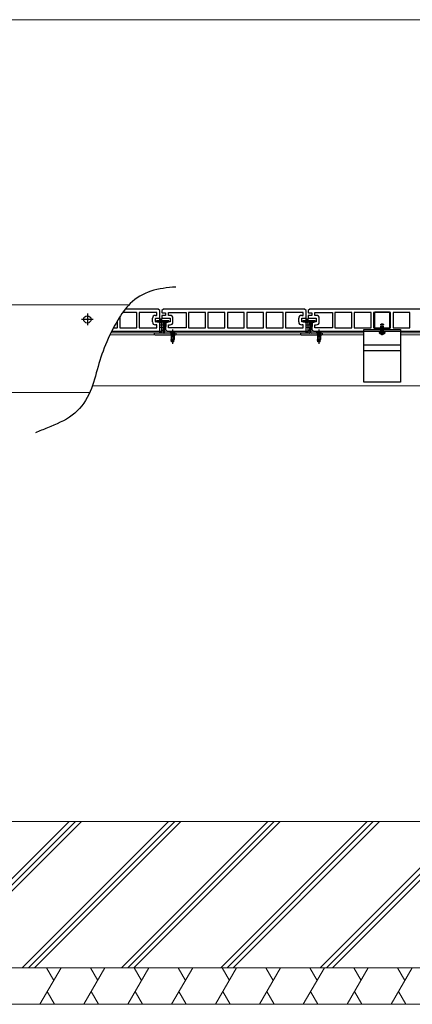
# Model space of a CAD drawing. Units: millimetres. Extents: x 300 to 9936, y 90 to 6954.
# Drawn here: x 6233 to 6769, y 975 to 2321 of the extents above; entities that cross this region are included whole.
import ezdxf

# ---------------------------------------------------------------- set-up
doc = ezdxf.new("R2010")
doc.units = ezdxf.units.MM
for name, pattern in [('HIDDEN', [9.525, 6.35, -3.175]), ('YCENTER_1', [13, 10, -1, 1, -1]), ('YHIDDEN_1', [4, 3, -1])]:
    doc.linetypes.add(name, pattern=pattern)
for name, color, linetype, lineweight in [('YKK_11', 7, 'Continuous', 30), ('YKK_12', 2, 'Continuous', 13), ('YKK_13', 4, 'Continuous', 30), ('YKK_D', 6, 'Continuous', 13), ('YSS_K', 3, 'Continuous', 13)]:
    doc.layers.add(name, color=color, linetype=linetype, lineweight=lineweight)

msp = doc.modelspace()

# ---------------------------------------------------------------- linework, layer by layer
at = {"linetype": 'ByBlock', "ltscale": 0.5}
for p, q in [((6422.1, 1925.2), (6376.8, 1925.2)), ((6424.1, 1923.2), (6422.1, 1925.2)), ((6369.5, 1914.7), (6369.5, 1900.2)), ((6392.1, 1920.7), (6373.5, 1920.7)), ((6392.6, 1900.2), (6392.6, 1920.2)), ((6396, 1920.2), (6396, 1900.2)), ((6419.6, 1920.7), (6396.5, 1920.7)), ((6414.1, 1907.7), (6414.1, 1912.7)), ((6418.1, 1916.7), (6419.6, 1916.7)), ((6418.1, 1908.2), (6418.1, 1912.2)), ((6418.6, 1912.7), (6423.6, 1912.7)), ((6420.1, 1917.2), (6420.1, 1920.2)), ((6424.1, 1913.2), (6424.1, 1923.2)), ((6360.8, 1899.7), (6365.6, 1899.7)), ((6366.1, 1900.2), (6366.1, 1909.2)), ((6370, 1899.7), (6392.1, 1899.7)), ((6396.5, 1899.7), (6419.6, 1899.7)), ((6419.6, 1903.7), (6418.1, 1903.7)), ((6428.6, 1907.7), (6418.6, 1907.7)), ((6420.1, 1900.2), (6420.1, 1903.2)), ((6424.1, 1900.7), (6424.1, 1903.2)), ((6424.6, 1903.7), (6428.6, 1903.7)), ((6428.1, 1900.2), (6424.6, 1900.2)), ((6429.1, 1903.8), (6429.1, 1907.6)), ((6429.1, 1897.2), (6429.1, 1899.8)), ((6358.4, 1895.2), (6427.1, 1895.2)), ((6427.1, 1895.2), (6429.1, 1897.2))]:
    msp.add_line(p, q, dxfattribs=at)
for centre, radius, start, end in [((6392.1, 1920.2), 0.5, 0, 90), ((6396.5, 1920.2), 0.5, 90, 180), ((6418.1, 1912.7), 4, 90, 180), ((6418.6, 1912.2), 0.5, 90, 180), ((6419.6, 1920.2), 0.5, 0, 90), ((6419.6, 1917.2), 0.5, 270, 0), ((6423.6, 1913.2), 0.5, 270, 0), ((6365.6, 1900.2), 0.5, 270, 0), ((6370, 1900.2), 0.5, 180, 270), ((6392.1, 1900.2), 0.5, 270, 0), ((6396.5, 1900.2), 0.5, 180, 270), ((6418.1, 1907.7), 4, 180, 270), ((6418.6, 1908.2), 0.5, 180, 270), ((6419.6, 1903.2), 0.5, 0, 90), ((6419.6, 1900.2), 0.5, 270, 0), ((6424.6, 1903.2), 0.5, 90, 180), ((6424.6, 1900.7), 0.5, 180, 270), ((6428.1, 1898.7), 1.5, 48.1897, 90), ((6428.6, 1906.7), 1, 60, 90), ((6428.6, 1904.7), 1, 270, 300)]:
    msp.add_arc(centre, radius, start, end, dxfattribs=at)
at = {"layer": 'YKK_11', "linetype": 'ByBlock', "lineweight": -2, "ltscale": 0.5}
for p, q in [((6429.1, 1925.2), (6427.1, 1923.2)), ((6622.1, 1925.2), (6429.1, 1925.2)), ((6624.1, 1923.2), (6622.1, 1925.2)), ((6629.1, 1925.2), (6627.1, 1923.2)), ((6822.1, 1925.2), (6629.1, 1925.2)), ((6427.1, 1923.2), (6427.1, 1920.6)), ((6427.1, 1916.6), (6427.1, 1912.8)), ((6432.1, 1916.7), (6427.6, 1916.7)), ((6427.6, 1912.7), (6438.1, 1912.7)), ((6428.1, 1920.2), (6432.1, 1920.2)), ((6432.1, 1920.2), (6432.1, 1916.7)), ((6436.1, 1916.7), (6436.1, 1920.7)), ((6436.1, 1920.7), (6460.1, 1920.7)), ((6438.1, 1916.7), (6436.1, 1916.7)), ((6438.1, 1912.7), (6438.1, 1907.7)), ((6442.1, 1907.7), (6442.1, 1912.7)), ((6460.1, 1920.7), (6460.1, 1899.7)), ((6486.6, 1920.7), (6463.5, 1920.7)), ((6486.6, 1920.7), (6463.5, 1920.7)), ((6463.5, 1920.7), (6463.5, 1899.7)), ((6486.6, 1899.7), (6486.6, 1920.7)), ((6513.1, 1920.7), (6490, 1920.7)), ((6513.1, 1920.7), (6490, 1920.7)), ((6490, 1920.7), (6490, 1899.7)), ((6513.1, 1899.7), (6513.1, 1920.7)), ((6539.6, 1920.7), (6516.5, 1920.7)), ((6539.6, 1920.7), (6516.5, 1920.7)), ((6516.5, 1920.7), (6516.5, 1899.7)), ((6539.6, 1899.7), (6539.6, 1920.7)), ((6566.1, 1920.7), (6543, 1920.7)), ((6566.1, 1920.7), (6543, 1920.7)), ((6543, 1920.7), (6543, 1899.7)), ((6566.1, 1899.7), (6566.1, 1920.7)), ((6592.6, 1920.7), (6569.5, 1920.7)), ((6592.6, 1920.7), (6569.5, 1920.7)), ((6569.5, 1920.7), (6569.5, 1899.7)), ((6592.6, 1899.7), (6592.6, 1920.7)), ((6620.1, 1920.7), (6596, 1920.7)), ((6620.1, 1920.7), (6596, 1920.7)), ((6596, 1920.7), (6596, 1899.7)), ((6614.1, 1907.7), (6614.1, 1912.7)), ((6618.1, 1916.7), (6620.1, 1916.7)), ((6618.1, 1907.7), (6618.1, 1912.7)), ((6618.1, 1912.7), (6624.1, 1912.7)), ((6620.1, 1916.7), (6620.1, 1920.7)), ((6624.1, 1912.7), (6624.1, 1923.2)), ((6627.1, 1923.2), (6627.1, 1920.6)), ((6627.1, 1916.6), (6627.1, 1912.8)), ((6632.1, 1916.7), (6627.6, 1916.7)), ((6627.6, 1912.7), (6638.1, 1912.7)), ((6628.1, 1920.2), (6632.1, 1920.2)), ((6632.1, 1920.2), (6632.1, 1916.7)), ((6636.1, 1916.7), (6636.1, 1920.7)), ((6636.1, 1920.7), (6660.1, 1920.7)), ((6638.1, 1916.7), (6636.1, 1916.7)), ((6638.1, 1912.7), (6638.1, 1907.7)), ((6642.1, 1907.7), (6642.1, 1912.7)), ((6660.1, 1920.7), (6660.1, 1899.7)), ((6686.6, 1920.7), (6663.5, 1920.7)), ((6686.6, 1920.7), (6663.5, 1920.7)), ((6663.5, 1920.7), (6663.5, 1899.7)), ((6686.6, 1899.7), (6686.6, 1920.7)), ((6713.1, 1920.7), (6690, 1920.7)), ((6713.1, 1920.7), (6690, 1920.7)), ((6690, 1920.7), (6690, 1899.7)), ((6713.1, 1899.7), (6713.1, 1920.7)), ((6739.6, 1920.7), (6716.5, 1920.7)), ((6739.6, 1920.7), (6716.5, 1920.7)), ((6716.5, 1920.7), (6716.5, 1899.7)), ((6739.6, 1899.7), (6739.6, 1920.7)), ((6766.1, 1920.7), (6743, 1920.7)), ((6766.1, 1920.7), (6743, 1920.7)), ((6743, 1920.7), (6743, 1899.7)), ((6766.1, 1899.7), (6766.1, 1920.7)), ((6438.1, 1907.7), (6432.1, 1907.7)), ((6432.1, 1907.7), (6432.1, 1897.2)), ((6436.1, 1899.7), (6436.1, 1903.7)), ((6436.1, 1903.7), (6438.1, 1903.7)), ((6460.1, 1899.7), (6436.1, 1899.7)), ((6460.1, 1899.7), (6436.1, 1899.7)), ((6463.5, 1899.7), (6486.6, 1899.7)), ((6490, 1899.7), (6513.1, 1899.7)), ((6516.5, 1899.7), (6539.6, 1899.7)), ((6543, 1899.7), (6566.1, 1899.7)), ((6569.5, 1899.7), (6592.6, 1899.7)), ((6596, 1899.7), (6620.1, 1899.7)), ((6628.6, 1907.7), (6618.1, 1907.7)), ((6620.1, 1903.7), (6618.1, 1903.7)), ((6620.1, 1899.7), (6620.1, 1903.7)), ((6624.1, 1900.2), (6624.1, 1903.7)), ((6624.1, 1903.7), (6628.6, 1903.7)), ((6628.1, 1900.2), (6624.1, 1900.2)), ((6629.1, 1903.8), (6629.1, 1907.6)), ((6629.1, 1897.2), (6629.1, 1899.8)), ((6638.1, 1907.7), (6632.1, 1907.7)), ((6632.1, 1907.7), (6632.1, 1897.2)), ((6636.1, 1899.7), (6636.1, 1903.7)), ((6636.1, 1903.7), (6638.1, 1903.7)), ((6660.1, 1899.7), (6636.1, 1899.7)), ((6660.1, 1899.7), (6636.1, 1899.7)), ((6663.5, 1899.7), (6686.6, 1899.7)), ((6690, 1899.7), (6713.1, 1899.7)), ((6716.5, 1899.7), (6739.6, 1899.7)), ((6743, 1899.7), (6766.1, 1899.7)), ((6432.1, 1897.2), (6434.1, 1895.2)), ((6434.1, 1895.2), (6627.1, 1895.2)), ((6627.1, 1895.2), (6629.1, 1897.2)), ((6632.1, 1897.2), (6634.1, 1895.2)), ((6634.1, 1895.2), (6827.1, 1895.2))]:
    msp.add_line(p, q, dxfattribs=at)
for centre, radius, start, end in [((6428.1, 1921.7), 1.5, 228.1897, 270), ((6427.6, 1915.7), 1, 90, 120), ((6427.6, 1913.7), 1, 240, 270), ((6438.1, 1912.7), 4, 0, 90), ((6618.1, 1912.7), 4, 90, 180), ((6628.1, 1921.7), 1.5, 228.1897, 270), ((6627.6, 1915.7), 1, 90, 120), ((6627.6, 1913.7), 1, 240, 270), ((6638.1, 1912.7), 4, 0, 90), ((6438.1, 1907.7), 4, 270, 360), ((6618.1, 1907.7), 4, 180, 270), ((6628.1, 1898.7), 1.5, 48.1897, 90), ((6628.6, 1906.7), 1, 60, 90), ((6628.6, 1904.7), 1, 270, 300), ((6638.1, 1907.7), 4, 270, 360)]:
    msp.add_arc(centre, radius, start, end, dxfattribs=at)
msp.add_open_spline([(6445.9, 1955.4), (6434.4, 1954.4), (6411.8, 1952.4), (6383.1, 1935.5), (6364.4, 1907.7), (6349.1, 1877.3), (6338.1, 1842.4), (6329.5, 1807.4), (6306, 1776.8), (6276.5, 1765.8), (6259.5, 1758.4), (6254, 1756)], degree=3, knots=[0, 0, 0, 0, 34.409187, 67.393923, 95.6781, 133.625306, 169.402275, 205.179244, 241.400664, 279.34787, 297.374165, 297.374165, 297.374165, 297.374165], dxfattribs=at)
at = {"layer": 'YKK_12', "linetype": 'Continuous', "ltscale": 0.5}
for p, q in [((6382.1, 1931.2), (5255.6, 1931.2)), ((6703.1, 1890.2), (6355.9, 1890.2)), ((6429.1, 1892.9), (6357.3, 1892.9)), ((6429.1, 1895.2), (6358.4, 1895.2)), ((6629.1, 1895.2), (6430.6, 1895.2)), ((6437.8, 1892.9), (6430.6, 1892.9)), ((6629.1, 1892.9), (6445.3, 1892.9)), ((6829.1, 1895.2), (6630.6, 1895.2)), ((6637.8, 1892.9), (6630.6, 1892.9)), ((6703.1, 1892.9), (6645.3, 1892.9)), ((6829.1, 1892.9), (6753.1, 1892.9)), ((7220.6, 1890.2), (6753.1, 1890.2)), ((7220.6, 1820.2), (6331.9, 1820.2)), ((6328.4, 1811.2), (5255.6, 1811.2))]:
    msp.add_line(p, q, dxfattribs=at)
at = {"layer": 'YKK_13', "linetype": 'YCENTER_1', "ltscale": 0.5}
for p, q in [((6333.1, 1911.2), (6317.1, 1911.2)), ((6325.1, 1919.2), (6325.1, 1903.2))]:
    msp.add_line(p, q, dxfattribs=at)
at = {"layer": 'YKK_13'}
for p, q in [((6426.8, 1911.5), (6424.3, 1911.5)), ((6424.3, 1893), (6424.3, 1911.5)), ((6425.6, 1912), (6425.6, 1905.8)), ((6426.8, 1893), (6426.8, 1911.5)), ((6626.8, 1911.5), (6624.3, 1911.5)), ((6624.3, 1893), (6624.3, 1911.5)), ((6625.6, 1912), (6625.6, 1905.8)), ((6626.8, 1893), (6626.8, 1911.5)), ((6718.1, 1921.7), (6738.1, 1921.7)), ((6718.1, 1897.7), (6718.1, 1921.7)), ((6738.1, 1921.7), (6738.1, 1897.7)), ((6419.6, 1908.9), (6419.6, 1908.5)), ((6419.7, 1908.3), (6420, 1908)), ((6436.3, 1909.2), (6419.9, 1909.2)), ((6420.2, 1907.9), (6428.8, 1907.9)), ((6429.1, 1907.6), (6429.1, 1892.7)), ((6430.6, 1892.7), (6430.6, 1907.6)), ((6430.6, 1906.4), (6432.4, 1906.4)), ((6430.6, 1901.4), (6432.4, 1901.4)), ((6430.9, 1907.9), (6435.9, 1907.9)), ((6431.1, 1906.4), (6431.1, 1901.4)), ((6432.4, 1906.4), (6432.4, 1901.4)), ((6436.2, 1908), (6436.5, 1908.3)), ((6436.6, 1908.5), (6436.6, 1908.9)), ((6619.6, 1908.9), (6619.6, 1908.5)), ((6619.7, 1908.3), (6620, 1908)), ((6636.3, 1909.2), (6619.9, 1909.2)), ((6620.2, 1907.9), (6628.8, 1907.9)), ((6629.1, 1907.6), (6629.1, 1892.7)), ((6630.6, 1892.7), (6630.6, 1907.6)), ((6630.6, 1906.4), (6632.4, 1906.4)), ((6630.6, 1901.4), (6632.4, 1901.4)), ((6630.9, 1907.9), (6635.9, 1907.9)), ((6631.1, 1906.4), (6631.1, 1901.4)), ((6632.4, 1906.4), (6632.4, 1901.4)), ((6636.2, 1908), (6636.5, 1908.3)), ((6636.6, 1908.5), (6636.6, 1908.9)), ((6718.1, 1899.7), (6738.1, 1899.7)), ((6738.1, 1897.7), (6718.1, 1897.7)), ((6416.6, 1891.4), (6416.6, 1891.2)), ((6428.8, 1892.4), (6417.6, 1892.4)), ((6417.6, 1890.2), (6445.6, 1890.2)), ((6426.8, 1893), (6424.3, 1893)), ((6424.3, 1893), (6424.8, 1892.5)), ((6426.8, 1893), (6426.3, 1892.5)), ((6445.6, 1892.4), (6430.9, 1892.4)), ((6446.6, 1891.2), (6446.6, 1891.4)), ((6616.6, 1891.4), (6616.6, 1891.2)), ((6628.8, 1892.4), (6617.6, 1892.4)), ((6617.6, 1890.2), (6645.6, 1890.2)), ((6626.8, 1893), (6624.3, 1893)), ((6624.3, 1893), (6624.8, 1892.5)), ((6626.8, 1893), (6626.3, 1892.5)), ((6645.6, 1892.4), (6630.9, 1892.4)), ((6646.6, 1891.2), (6646.6, 1891.4)), ((6703.1, 1897.2), (6753.1, 1897.2)), ((6703.1, 1825.2), (6703.1, 1897.2)), ((6703.1, 1895.2), (6753.1, 1895.2)), ((6753.1, 1897.2), (6753.1, 1825.2)), ((6703.1, 1876.2), (6753.1, 1876.2)), ((6703.1, 1868.7), (6753.1, 1868.7)), ((6753.1, 1825.2), (6703.1, 1825.2))]:
    msp.add_line(p, q, dxfattribs=at)
at = {"layer": 'YKK_13', "linetype": 'YHIDDEN_1', "ltscale": 0.5}
for p, q in [((6424.2, 1907.9), (6424.2, 1909.2)), ((6426.9, 1907.9), (6426.9, 1909.2)), ((6428.8, 1907.9), (6430.9, 1907.9)), ((6429.1, 1906.4), (6430.6, 1906.4)), ((6429.1, 1901.4), (6430.6, 1901.4)), ((6429.1, 1899.9), (6430.6, 1899.9)), ((6624.2, 1907.9), (6624.2, 1909.2)), ((6626.9, 1907.9), (6626.9, 1909.2)), ((6628.8, 1907.9), (6630.9, 1907.9)), ((6629.1, 1906.4), (6630.6, 1906.4)), ((6629.1, 1901.4), (6630.6, 1901.4)), ((6629.1, 1899.9), (6630.6, 1899.9)), ((6430.6, 1895.5), (6429.1, 1895.5)), ((6630.6, 1895.5), (6629.1, 1895.5))]:
    msp.add_line(p, q, dxfattribs=at)
at = {"layer": 'YKK_13', "linetype": 'YCENTER_1'}
for p, q in [((6441.6, 1897.4), (6441.6, 1877.9)), ((6641.6, 1897.4), (6641.6, 1877.9)), ((6728.1, 1889.7), (6728.1, 1905.7))]:
    msp.add_line(p, q, dxfattribs=at)
at = {"layer": 'YKK_13', "linetype": 'HIDDEN', "ltscale": 0.5}
for p, q in [((6726.1, 1903.8), (6726.8, 1905.2)), ((6726.1, 1894.6), (6726.1, 1903.8)), ((6726.1, 1903.8), (6730.1, 1903.8)), ((6726.8, 1905.2), (6729.4, 1905.2)), ((6729.4, 1905.2), (6730.1, 1903.8)), ((6730.1, 1894.6), (6730.1, 1903.8)), ((6726.1, 1894.6), (6730.1, 1894.6)), ((6726.1, 1894.6), (6726.2, 1893.8)), ((6730.1, 1894.6), (6729.9, 1893.8))]:
    msp.add_line(p, q, dxfattribs=at)
at = {"layer": 'YKK_13', "linetype": 'HIDDEN'}
for p, q in [((6726.4, 1894.6), (6726.4, 1904.6)), ((6729.7, 1894.6), (6729.7, 1904.6)), ((6726.4, 1894.6), (6726.2, 1893.6)), ((6726.9, 1893), (6728.1, 1893.6)), ((6729.2, 1893), (6728.1, 1893.6)), ((6729.7, 1894.6), (6729.9, 1893.6))]:
    msp.add_line(p, q, dxfattribs=at)
at = {"layer": 'YKK_13', "linetype": 'Continuous'}
for p, q in [((6445.3, 1892.9), (6437.8, 1892.9)), ((6437.8, 1892.9), (6437.8, 1892.4)), ((6445.3, 1892.4), (6437.8, 1892.4)), ((6439.6, 1892.4), (6439.6, 1883.9)), ((6443.6, 1883.9), (6439.6, 1883.9)), ((6440.1, 1880.4), (6439.6, 1883.9)), ((6440.2, 1892.4), (6440.2, 1880.4)), ((6443, 1892.4), (6443, 1880.4)), ((6443, 1880.4), (6443.6, 1883.9)), ((6443.6, 1892.4), (6443.6, 1883.9)), ((6445.3, 1892.9), (6445.3, 1892.4)), ((6645.3, 1892.9), (6637.8, 1892.9)), ((6637.8, 1892.9), (6637.8, 1892.4)), ((6645.3, 1892.4), (6637.8, 1892.4)), ((6639.6, 1892.4), (6639.6, 1883.9)), ((6643.6, 1883.9), (6639.6, 1883.9)), ((6640.1, 1880.4), (6639.6, 1883.9)), ((6640.2, 1892.4), (6640.2, 1880.4)), ((6643, 1892.4), (6643, 1880.4)), ((6643, 1880.4), (6643.6, 1883.9)), ((6643.6, 1892.4), (6643.6, 1883.9)), ((6645.3, 1892.9), (6645.3, 1892.4)), ((6443, 1880.4), (6440.1, 1880.4)), ((6643, 1880.4), (6640.1, 1880.4))]:
    msp.add_line(p, q, dxfattribs=at)
at = {"layer": 'YKK_13', "linetype": 'YHIDDEN_1'}
for p, q in [((6439.3, 1892.4), (6439.3, 1890.2)), ((6439.5, 1894.4), (6440.4, 1892.6)), ((6440.4, 1892.6), (6441.6, 1891.9)), ((6442.7, 1892.6), (6441.6, 1891.9)), ((6443.6, 1894.4), (6442.7, 1892.6)), ((6443.8, 1892.4), (6443.8, 1890.2)), ((6639.3, 1892.4), (6639.3, 1890.2)), ((6639.5, 1894.4), (6640.4, 1892.6)), ((6640.4, 1892.6), (6641.6, 1891.9)), ((6642.7, 1892.6), (6641.6, 1891.9)), ((6643.6, 1894.4), (6642.7, 1892.6)), ((6643.8, 1892.4), (6643.8, 1890.2)), ((6726, 1891.1), (6726.9, 1893)), ((6730.1, 1891.1), (6729.2, 1893))]:
    msp.add_line(p, q, dxfattribs=at)
at = {"layer": 'YKK_13', "linetype": 'Continuous', "ltscale": 0.5}
msp.add_line((6732, 1893.2), (6724.1, 1893.2), dxfattribs=at)
msp.add_circle((6325.1, 1911.2), 5, dxfattribs=at)
at = {"layer": 'YKK_13'}
for centre, radius, start, end in [((6419.9, 1908.9), 0.3, 90, 180), ((6419.9, 1908.5), 0.3, 180, 225), ((6420.2, 1908.2), 0.3, 225, 270), ((6423.6, 1909.8), 2.55, 226.6311, 313.3689), ((6428.8, 1907.6), 0.3, 0, 90), ((6430.9, 1907.6), 0.3, 90, 180), ((6433.6, 1909.8), 2.55, 226.6311, 313.3689), ((6435.9, 1908.2), 0.3, 270, 315), ((6436.3, 1908.9), 0.3, 0, 90), ((6436.3, 1908.5), 0.3, 315, 360), ((6619.9, 1908.9), 0.3, 90, 180), ((6619.9, 1908.5), 0.3, 180, 225), ((6620.2, 1908.2), 0.3, 225, 270), ((6623.6, 1909.8), 2.55, 226.6311, 313.3689), ((6628.8, 1907.6), 0.3, 0, 90), ((6630.9, 1907.6), 0.3, 90, 180), ((6633.6, 1909.8), 2.55, 226.6311, 313.3689), ((6635.9, 1908.2), 0.3, 270, 315), ((6636.3, 1908.9), 0.3, 0, 90), ((6636.3, 1908.5), 0.3, 315, 360), ((6417.6, 1891.4), 1, 90, 180), ((6417.6, 1891.2), 1, 180, 270), ((6428.8, 1892.7), 0.3, 270, 360), ((6430.9, 1892.7), 0.3, 180, 270), ((6445.6, 1891.4), 1, 0, 90), ((6445.6, 1891.2), 1, 270, 0), ((6617.6, 1891.4), 1, 90, 180), ((6617.6, 1891.2), 1, 180, 270), ((6628.8, 1892.7), 0.3, 270, 360), ((6630.9, 1892.7), 0.3, 180, 270), ((6645.6, 1891.4), 1, 0, 90), ((6645.6, 1891.2), 1, 270, 0)]:
    msp.add_arc(centre, radius, start, end, dxfattribs=at)
at = {"layer": 'YKK_13', "linetype": 'YHIDDEN_1', "ltscale": 0.5}
for centre in [(6423.6, 1909.7), (6433.6, 1909.7), (6623.6, 1909.7), (6633.6, 1909.7)]:
    msp.add_arc(centre, 1.25, 203.2643, 336.7357, dxfattribs=at)
at = {"layer": 'YKK_13', "linetype": 'Continuous'}
for centre in [(6441.6, 1890.4), (6641.6, 1890.4)]:
    msp.add_arc(centre, 4.53, 34.0667, 145.9333, dxfattribs=at)
at = {"layer": 'YKK_13', "linetype": 'Continuous', "ltscale": 0.5}
for centre, radius, start, end in [((6724.1, 1892.9), 0.274, 90, 217.7141), ((6728.1, 1896), 5.3, 217.7141, 322.2859), ((6732, 1892.9), 0.274, 322.2859, 90)]:
    msp.add_arc(centre, radius, start, end, dxfattribs=at)
at = {"layer": 'YKK_13', "linetype": 'HIDDEN', "ltscale": 0.5}
for centre, start, end in [((6725.7, 1893.7), 270, 10.091), ((6730.4, 1893.7), 169.909, 270)]:
    msp.add_arc(centre, 0.5, start, end, dxfattribs=at)
at = {"layer": 'YKK_D'}
msp.add_line((7181.1, 2320.7), (1270.1, 2320.7), dxfattribs=at)
at = {"layer": 'YSS_K'}
msp.add_line((7480.9, 1225.2), (1057.5, 1225.2), dxfattribs=at)
at = {"layer": 'YSS_K', "linetype": 'Continuous', "ltscale": 0.5}
for p, q in [((6100.2, 1025.2), (6300.2, 1225.2)), ((6108.7, 1025.2), (6308.7, 1225.2)), ((6117.2, 1025.2), (6317.2, 1225.2)), ((6236, 1025.2), (6436, 1225.2)), ((6244.5, 1025.2), (6444.5, 1225.2)), ((6253, 1025.2), (6453, 1225.2)), ((6371.8, 1025.2), (6571.8, 1225.2)), ((6380.3, 1025.2), (6580.3, 1225.2)), ((6388.7, 1025.2), (6588.7, 1225.2)), ((6507.5, 1025.2), (6707.5, 1225.2)), ((6516, 1025.2), (6716, 1225.2)), ((6524.5, 1025.2), (6724.5, 1225.2)), ((6643.3, 1025.2), (6843.3, 1225.2)), ((6651.8, 1025.2), (6851.8, 1225.2)), ((6660.3, 1025.2), (6860.3, 1225.2)), ((7480.9, 1025.2), (1057.5, 1025.2)), ((6260.3, 975.2), (6289.2, 1025.2)), ((6279.2, 1007.9), (6269.2, 1025.2)), ((6320.3, 975.2), (6349.2, 1025.2)), ((6339.2, 1007.9), (6329.2, 1025.2)), ((6380.3, 975.2), (6409.2, 1025.2)), ((6399.2, 1007.9), (6389.2, 1025.2)), ((6440.3, 975.2), (6469.2, 1025.2)), ((6459.2, 1007.9), (6449.2, 1025.2)), ((6500.3, 975.2), (6529.2, 1025.2)), ((6519.2, 1007.9), (6509.2, 1025.2)), ((6560.3, 975.2), (6589.2, 1025.2)), ((6579.2, 1007.9), (6569.2, 1025.2)), ((6620.3, 975.2), (6649.2, 1025.2)), ((6639.2, 1007.9), (6629.2, 1025.2)), ((6680.3, 975.2), (6709.2, 1025.2)), ((6699.2, 1007.9), (6689.2, 1025.2)), ((6740.3, 975.2), (6769.2, 1025.2)), ((6759.2, 1007.9), (6749.2, 1025.2)), ((6270.3, 992.5), (6280.3, 975.2)), ((6330.3, 992.5), (6340.3, 975.2)), ((6390.3, 992.5), (6400.3, 975.2)), ((6450.3, 992.5), (6460.3, 975.2)), ((6510.3, 992.5), (6520.3, 975.2)), ((6570.3, 992.5), (6580.3, 975.2)), ((6630.3, 992.5), (6640.3, 975.2)), ((6690.3, 992.5), (6700.3, 975.2)), ((6750.3, 992.5), (6760.3, 975.2)), ((7480.9, 975.2), (1057.5, 975.2))]:
    msp.add_line(p, q, dxfattribs=at)

doc.saveas('drawing.dxf')
